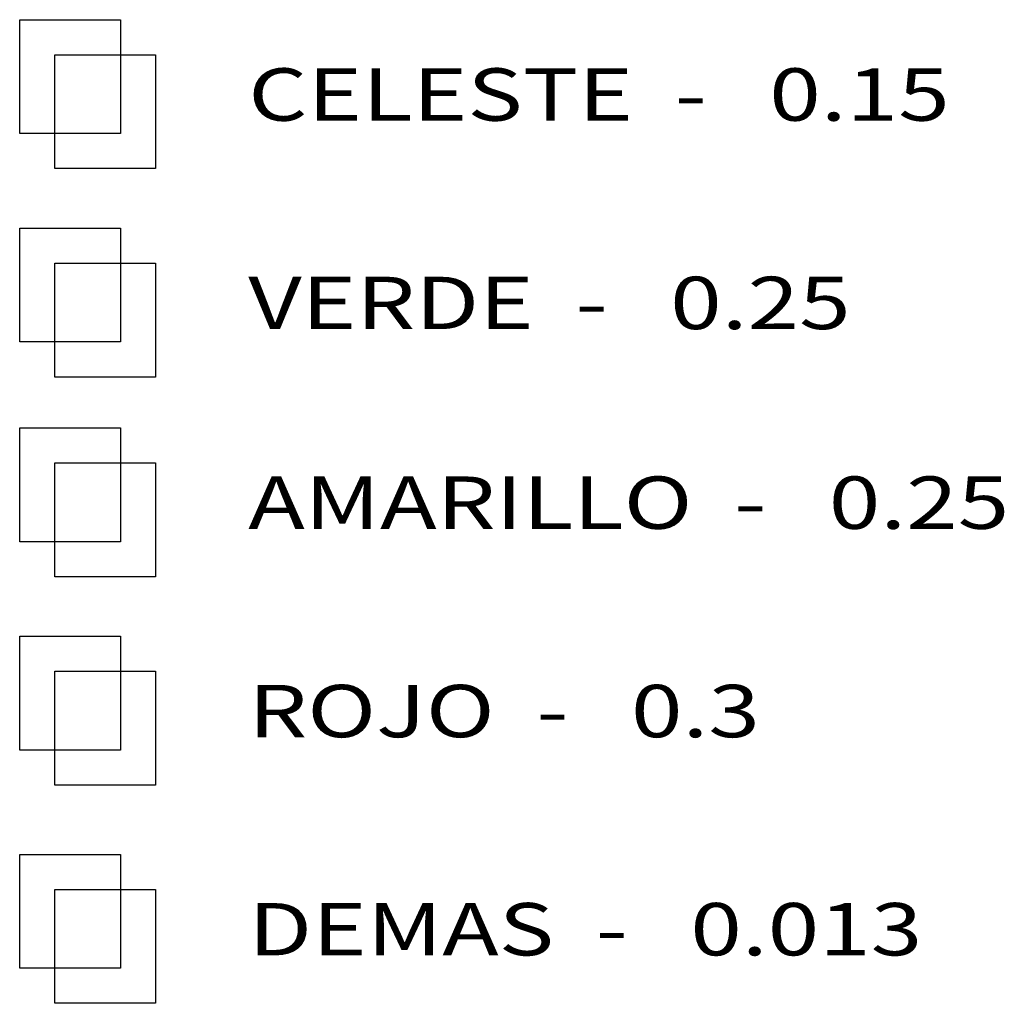
# Model space of a CAD drawing. Extents: x 368 to 5972, y -62 to 2931.
# Drawn here: x 740 to 774, y 134 to 168 of the extents above; entities that cross this region are included whole.
import ezdxf

# ---------------------------------------------------------------- set-up
doc = ezdxf.new("R2010")
doc.units = 0
doc.header["$LTSCALE"] = 6
doc.header["$MEASUREMENT"] = 0
doc.layers.get('0').update_dxf_attribs({"linetype": 'CONTINUOUS'})
doc.styles.add('R200-25', font='ROMANS.shx', dxfattribs={"width": 1.3, "oblique": 10, "height": 0.1})

msp = doc.modelspace()

# ---------------------------------------------------------------- linework, layer by layer
at = {"color": 4}
for points in [[(740.0508, 167.6481), (743.5151, 167.6481), (743.5151, 163.736), (740.0508, 163.736)], [(741.2558, 166.4444), (744.72, 166.4444), (744.72, 162.5323), (741.2558, 162.5323)]]:
    msp.add_lwpolyline(points, close=True, dxfattribs=at)
at = {"color": 3}
for points in [[(740.0508, 160.4876), (743.5151, 160.4876), (743.5151, 156.5755), (740.0508, 156.5755)], [(741.2558, 159.2839), (744.72, 159.2839), (744.72, 155.3718), (741.2558, 155.3718)]]:
    msp.add_lwpolyline(points, close=True, dxfattribs=at)
at = {"color": 2}
for points in [[(740.0508, 153.6255), (743.5151, 153.6255), (743.5151, 149.7134), (740.0508, 149.7134)], [(741.2558, 152.4218), (744.72, 152.4218), (744.72, 148.5097), (741.2558, 148.5097)]]:
    msp.add_lwpolyline(points, close=True, dxfattribs=at)
at = {"color": 1}
for points in [[(740.0508, 146.465), (743.5151, 146.465), (743.5151, 142.5529), (740.0508, 142.5529)], [(741.2558, 145.2613), (744.72, 145.2613), (744.72, 141.3492), (741.2558, 141.3492)]]:
    msp.add_lwpolyline(points, close=True, dxfattribs=at)
at = {"color": 7}
for points in [[(740.0508, 138.9693), (743.5151, 138.9693), (743.5151, 135.0572), (740.0508, 135.0572)], [(741.2558, 137.7656), (744.72, 137.7656), (744.72, 133.8535), (741.2558, 133.8535)]]:
    msp.add_lwpolyline(points, close=True, dxfattribs=at)

# ---------------------------------------------------------------- texts
at = {"color": 4, "style": 'R200-25', "oblique": 10, "width": 1.3}
msp.add_text('CELESTE  -   0.15', height=1.8, dxfattribs=at).set_placement((747.907, 164.1775))
at = {"color": 3, "style": 'R200-25', "oblique": 10, "width": 1.3}
msp.add_text('VERDE  -   0.25', height=1.8, dxfattribs=at).set_placement((747.907, 157.017))
at = {"color": 2, "style": 'R200-25', "oblique": 10, "width": 1.3}
msp.add_text('AMARILLO  -   0.25', height=1.8, dxfattribs=at).set_placement((747.907, 150.1549))
at = {"color": 1, "style": 'R200-25', "oblique": 10, "width": 1.3}
msp.add_text('ROJO  -   0.3', height=1.8, dxfattribs=at).set_placement((747.907, 142.9944))
at = {"color": 7, "style": 'R200-25', "oblique": 10, "width": 1.3}
msp.add_text('DEMAS  -   0.013', height=1.8, dxfattribs=at).set_placement((747.907, 135.4987))

doc.saveas('drawing.dxf')
